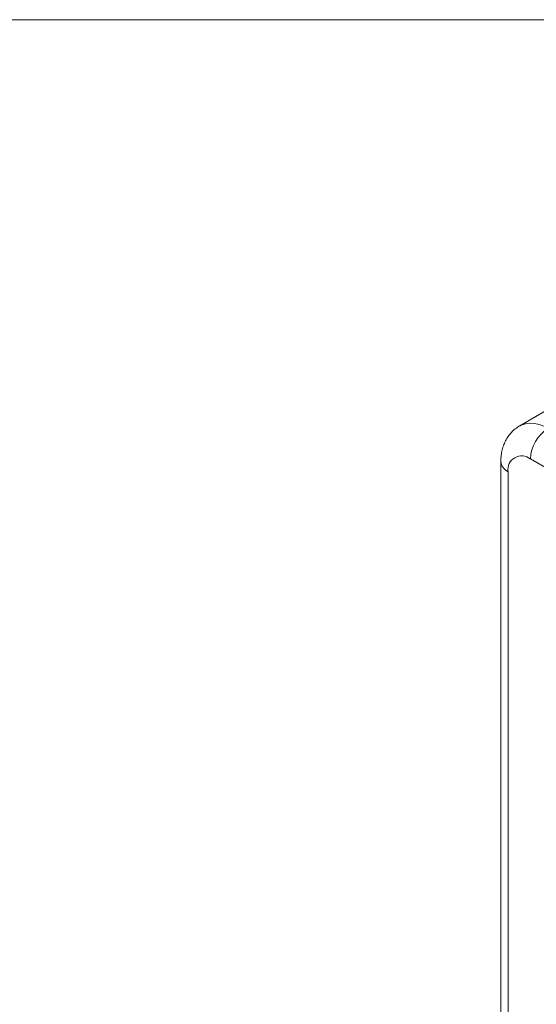
# Model space of a CAD drawing. Units: millimetres. Extents: x 2 to 278, y 1 to 215.
# Drawn here: x 220 to 239, y 178 to 215 of the extents above; entities that cross this region are included whole.
import ezdxf

# ---------------------------------------------------------------- set-up
doc = ezdxf.new("R2010")
doc.units = ezdxf.units.MM

msp = doc.modelspace()

# ---------------------------------------------------------------- linework, layer by layer
at = {"color": 7, "linetype": 'Continuous', "lineweight": 0}
for p, q in [((1.579, 214.645), (277.989, 214.645)), ((248.762, 205.178), (238.691, 199.364)), ((237.98, 198.014), (237.98, 166.904)), ((260.045, 186.022), (239.091, 198.118)), ((238.253, 197.634), (238.253, 166.524))]:
    msp.add_line(p, q, dxfattribs=at)
at = {"color": 8, "linetype": 'Continuous', "lineweight": 0}
for centre, radius, start, end in [((239.129, 198.388), 1.069, 54.5238, 114.2643), ((238.446, 198.061), 0.468, 185.7118, 245.6239)]:
    msp.add_arc(centre, radius, start, end, dxfattribs=at)
at = {"color": 7, "linetype": 'Continuous', "lineweight": 0}
for centre, radius, start, end in [((240.521, 198.053), 1.431, 122.6055, 177.3945), ((238.766, 197.713), 0.519, 51.3258, 188.6849)]:
    msp.add_arc(centre, radius, start, end, dxfattribs=at)
msp.add_open_spline([(238.689, 199.362), (238.633, 199.326), (238.521, 199.255), (238.376, 199.118), (238.252, 198.964), (238.151, 198.793), (238.072, 198.607), (238.016, 198.408), (237.985, 198.209), (237.981, 198.075), (237.98, 198.014)], degree=3, knots=[0, 0, 0, 0, 0.123999, 0.248427, 0.372086, 0.496338, 0.622599, 0.752271, 0.886547, 1, 1, 1, 1], dxfattribs=at)

doc.saveas('drawing.dxf')
